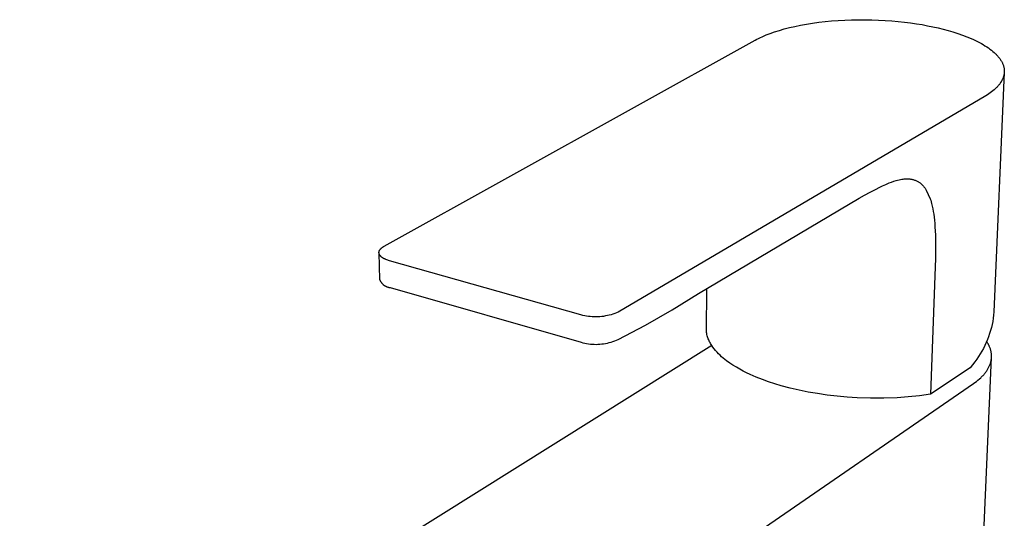
# Model space of a CAD drawing. Units: millimetres. Extents: x -166 to 166, y -224 to 224.
# Drawn here: x -165 to -31, y -119 to -51 of the extents above; entities that cross this region are included whole.
import ezdxf

# ---------------------------------------------------------------- set-up
doc = ezdxf.new("R2010")
doc.units = ezdxf.units.MM
doc.header["$MEASUREMENT"] = 0
doc.layers.add('Default', color=7, linetype='Continuous', true_color=0x000000)

msp = doc.modelspace()

# ---------------------------------------------------------------- linework, layer by layer
at = {"layer": 'Default', "color": 7, "true_color": 0xffffff}
for p, q in [((-51.78, -51.09), (-50.85, -51.07)), ((-50.85, -51.07), (-49.93, -51.07)), ((-49.93, -51.07), (-49.01, -51.09)), ((-49.01, -51.09), (-48.1, -51.12)), ((-61.65, -52.53), (-60.97, -52.34)), ((-60.97, -52.34), (-60.26, -52.15)), ((-60.26, -52.15), (-59.52, -51.98)), ((-59.52, -51.98), (-58.75, -51.82)), ((-58.75, -51.82), (-57.94, -51.68)), ((-57.94, -51.68), (-57.12, -51.55)), ((-57.12, -51.55), (-56.27, -51.43)), ((-56.27, -51.43), (-55.4, -51.33)), ((-55.4, -51.33), (-54.51, -51.24)), ((-54.51, -51.24), (-53.61, -51.18)), ((-53.61, -51.18), (-52.69, -51.13)), ((-52.69, -51.13), (-51.78, -51.09)), ((-48.1, -51.12), (-47.2, -51.17)), ((-47.2, -51.17), (-46.31, -51.23)), ((-46.31, -51.23), (-45.44, -51.31)), ((-45.44, -51.31), (-44.58, -51.4)), ((-44.58, -51.4), (-43.75, -51.51)), ((-43.75, -51.51), (-42.94, -51.62)), ((-42.94, -51.62), (-42.16, -51.75)), ((-42.16, -51.75), (-41.4, -51.89)), ((-41.4, -51.89), (-40.67, -52.04)), ((-40.67, -52.04), (-39.97, -52.2)), ((-39.97, -52.2), (-39.28, -52.36)), ((-39.28, -52.36), (-38.61, -52.54)), ((-64.93, -53.85), (-64.71, -53.74)), ((-64.71, -53.74), (-64.48, -53.62)), ((-64.48, -53.62), (-64.24, -53.5)), ((-64.24, -53.5), (-63.99, -53.39)), ((-63.99, -53.39), (-63.46, -53.16)), ((-63.46, -53.16), (-62.89, -52.95)), ((-62.89, -52.95), (-62.29, -52.73)), ((-62.29, -52.73), (-61.65, -52.53)), ((-38.61, -52.54), (-37.94, -52.74)), ((-37.94, -52.74), (-37.29, -52.95)), ((-37.29, -52.95), (-36.65, -53.17)), ((-36.65, -53.17), (-36.03, -53.41)), ((-36.03, -53.41), (-35.44, -53.66)), ((-35.44, -53.66), (-35.15, -53.78)), ((-115.62, -82), (-64.93, -53.85)), ((-35.15, -53.78), (-34.86, -53.92)), ((-34.86, -53.92), (-34.59, -54.05)), ((-34.59, -54.05), (-34.32, -54.19)), ((-34.32, -54.19), (-34.06, -54.33)), ((-34.06, -54.33), (-33.81, -54.48)), ((-33.81, -54.48), (-33.57, -54.62)), ((-33.57, -54.62), (-33.34, -54.77)), ((-33.34, -54.77), (-33.11, -54.93)), ((-33.11, -54.93), (-32.9, -55.08)), ((-32.9, -55.08), (-32.69, -55.24)), ((-32.69, -55.24), (-32.5, -55.4)), ((-32.5, -55.4), (-32.31, -55.56)), ((-32.31, -55.56), (-32.22, -55.64)), ((-32.22, -55.64), (-32.14, -55.72)), ((-32.14, -55.72), (-32.06, -55.8)), ((-32.06, -55.8), (-31.98, -55.88)), ((-31.98, -55.88), (-31.9, -55.96)), ((-31.9, -55.96), (-31.82, -56.05)), ((-31.82, -56.05), (-31.75, -56.13)), ((-31.75, -56.13), (-31.68, -56.22)), ((-31.68, -56.22), (-31.62, -56.3)), ((-31.62, -56.3), (-31.56, -56.38)), ((-31.56, -56.38), (-31.5, -56.47)), ((-31.5, -56.47), (-31.44, -56.55)), ((-31.44, -56.55), (-31.39, -56.64)), ((-31.39, -56.64), (-31.33, -56.72)), ((-31.33, -56.72), (-31.29, -56.81)), ((-31.29, -56.81), (-31.24, -56.89)), ((-31.24, -56.89), (-31.2, -56.98)), ((-31.2, -56.98), (-31.16, -57.06)), ((-31.16, -57.06), (-31.13, -57.15)), ((-31.13, -57.15), (-31.09, -57.24)), ((-31.09, -57.24), (-31.06, -57.32)), ((-31.06, -57.32), (-31.04, -57.41)), ((-31.04, -57.41), (-31.01, -57.49)), ((-31.01, -57.49), (-30.99, -57.58)), ((-30.99, -57.58), (-30.97, -57.67)), ((-30.97, -57.67), (-30.96, -57.75)), ((-30.96, -57.75), (-30.95, -57.84)), ((-30.94, -58.26), (-32.36, -90.95)), ((-31.13, -59.1), (-31.17, -59.18)), ((-31.1, -59.02), (-31.13, -59.1)), ((-31.07, -58.94), (-31.1, -59.02)), ((-31.04, -58.85), (-31.07, -58.94)), ((-31.02, -58.77), (-31.04, -58.85)), ((-31, -58.69), (-31.02, -58.77)), ((-30.98, -58.6), (-31, -58.69)), ((-30.96, -58.52), (-30.98, -58.6)), ((-30.95, -58.43), (-30.96, -58.52)), ((-30.95, -57.84), (-30.94, -57.92)), ((-30.94, -58.35), (-30.95, -58.43)), ((-30.94, -57.92), (-30.94, -57.97)), ((-30.94, -57.97), (-30.93, -58.01)), ((-30.93, -58.22), (-30.94, -58.26)), ((-30.94, -58.26), (-30.94, -58.31)), ((-30.94, -58.31), (-30.94, -58.35)), ((-30.93, -58.01), (-30.93, -58.05)), ((-30.93, -58.05), (-30.93, -58.09)), ((-30.93, -58.09), (-30.93, -58.14)), ((-30.93, -58.14), (-30.93, -58.18)), ((-30.93, -58.18), (-30.93, -58.22)), ((-32.16, -60.5), (-32.32, -60.64)), ((-32.08, -60.42), (-32.16, -60.5)), ((-32.01, -60.35), (-32.08, -60.42)), ((-31.93, -60.28), (-32.01, -60.35)), ((-31.86, -60.2), (-31.93, -60.28)), ((-31.8, -60.13), (-31.86, -60.2)), ((-31.73, -60.05), (-31.8, -60.13)), ((-31.67, -59.98), (-31.73, -60.05)), ((-31.6, -59.9), (-31.67, -59.98)), ((-31.55, -59.82), (-31.6, -59.9)), ((-31.49, -59.74), (-31.55, -59.82)), ((-31.44, -59.66), (-31.49, -59.74)), ((-31.38, -59.58), (-31.44, -59.66)), ((-31.34, -59.51), (-31.38, -59.58)), ((-31.29, -59.43), (-31.34, -59.51)), ((-31.25, -59.34), (-31.29, -59.43)), ((-31.21, -59.26), (-31.25, -59.34)), ((-31.17, -59.18), (-31.21, -59.26)), ((-33.45, -61.45), (-83.64, -90.99)), ((-33.24, -61.32), (-33.45, -61.45)), ((-33.04, -61.19), (-33.24, -61.32)), ((-32.85, -61.06), (-33.04, -61.19)), ((-32.67, -60.92), (-32.85, -61.06)), ((-32.49, -60.78), (-32.67, -60.92)), ((-32.32, -60.64), (-32.49, -60.78)), ((-48.01, -73.97), (-47.57, -73.76)), ((-47.57, -73.76), (-47.11, -73.55)), ((-47.11, -73.55), (-46.65, -73.36)), ((-46.65, -73.36), (-46.33, -73.24)), ((-46.33, -73.24), (-46.01, -73.13)), ((-46.01, -73.13), (-45.69, -73.03)), ((-45.69, -73.03), (-45.5, -72.98)), ((-45.5, -72.98), (-45.31, -72.93)), ((-45.31, -72.93), (-45.12, -72.89)), ((-45.12, -72.89), (-44.93, -72.86)), ((-44.93, -72.86), (-44.73, -72.83)), ((-44.73, -72.83), (-44.6, -72.81)), ((-44.6, -72.81), (-44.47, -72.8)), ((-44.47, -72.8), (-44.34, -72.8)), ((-44.34, -72.8), (-44.21, -72.79)), ((-44.21, -72.79), (-44.08, -72.8)), ((-44.08, -72.8), (-43.95, -72.8)), ((-43.95, -72.8), (-43.82, -72.81)), ((-43.82, -72.81), (-43.73, -72.83)), ((-43.73, -72.83), (-43.64, -72.84)), ((-43.64, -72.84), (-43.54, -72.86)), ((-43.54, -72.86), (-43.45, -72.88)), ((-43.45, -72.88), (-43.36, -72.9)), ((-43.36, -72.9), (-43.27, -72.93)), ((-43.27, -72.93), (-43.18, -72.96)), ((-43.18, -72.96), (-43.09, -72.99)), ((-43.09, -72.99), (-43, -73.03)), ((-43, -73.03), (-42.92, -73.06)), ((-42.92, -73.06), (-42.83, -73.11)), ((-42.83, -73.11), (-42.75, -73.15)), ((-42.75, -73.15), (-42.67, -73.2)), ((-42.67, -73.2), (-42.6, -73.25)), ((-42.6, -73.25), (-42.52, -73.3)), ((-42.52, -73.3), (-42.44, -73.35)), ((-42.44, -73.35), (-42.37, -73.41)), ((-42.37, -73.41), (-42.3, -73.47)), ((-42.3, -73.47), (-42.22, -73.54)), ((-42.22, -73.54), (-42.13, -73.62)), ((-42.13, -73.62), (-42.05, -73.71)), ((-42.05, -73.71), (-41.98, -73.79)), ((-41.98, -73.79), (-41.9, -73.88)), ((-41.9, -73.88), (-41.83, -73.97)), ((-50.74, -75.44), (-50.03, -75.04)), ((-50.03, -75.04), (-49.27, -74.62)), ((-49.27, -74.62), (-48.45, -74.19)), ((-48.45, -74.19), (-48.01, -73.97)), ((-41.83, -73.97), (-41.76, -74.06)), ((-41.76, -74.06), (-41.7, -74.16)), ((-41.7, -74.16), (-41.64, -74.25)), ((-41.64, -74.25), (-41.58, -74.35)), ((-41.58, -74.35), (-41.05, -75.51)), ((-72.68, -88.47), (-50.74, -75.44)), ((-41.05, -75.51), (-40.98, -75.73)), ((-40.98, -75.73), (-40.92, -75.95)), ((-40.92, -75.95), (-40.86, -76.17)), ((-40.86, -76.17), (-40.77, -76.52)), ((-40.77, -76.52), (-40.7, -76.88)), ((-40.7, -76.88), (-40.63, -77.26)), ((-40.63, -77.26), (-40.57, -77.63)), ((-40.57, -77.63), (-40.52, -78.03)), ((-40.52, -78.03), (-40.48, -78.43)), ((-40.48, -78.43), (-40.43, -78.91)), ((-40.43, -78.91), (-40.4, -79.4)), ((-40.4, -79.4), (-40.35, -80.43)), ((-40.35, -80.43), (-40.32, -81.49)), ((-115.67, -82.03), (-115.62, -82)), ((-40.32, -81.49), (-40.32, -82.58)), ((-116.32, -82.81), (-116.31, -82.79)), ((-116.32, -82.82), (-116.32, -82.81)), ((-116.32, -82.84), (-116.32, -82.82)), ((-116.32, -82.86), (-116.32, -82.84)), ((-116.32, -82.88), (-116.32, -82.86)), ((-116.32, -82.88), (-116.23, -86.52)), ((-116.32, -82.9), (-116.32, -82.88)), ((-116.31, -82.91), (-116.32, -82.9)), ((-116.31, -82.75), (-116.3, -82.73)), ((-116.31, -82.77), (-116.31, -82.75)), ((-116.31, -82.79), (-116.31, -82.77)), ((-116.31, -82.93), (-116.31, -82.91)), ((-116.31, -82.95), (-116.31, -82.93)), ((-116.31, -82.97), (-116.31, -82.95)), ((-116.3, -82.99), (-116.31, -82.97)), ((-116.3, -82.7), (-116.29, -82.68)), ((-116.3, -82.71), (-116.3, -82.7)), ((-116.3, -82.73), (-116.3, -82.71)), ((-116.3, -83.01), (-116.3, -82.99)), ((-116.29, -83.02), (-116.3, -83.01)), ((-116.29, -82.68), (-116.28, -82.66)), ((-116.29, -83.04), (-116.29, -83.02)), ((-116.28, -83.06), (-116.29, -83.04)), ((-116.28, -82.64), (-116.27, -82.63)), ((-116.28, -82.66), (-116.28, -82.64)), ((-116.27, -83.08), (-116.28, -83.06)), ((-116.27, -82.63), (-116.26, -82.61)), ((-116.27, -83.1), (-116.27, -83.08)), ((-116.26, -83.11), (-116.27, -83.1)), ((-116.26, -82.59), (-116.25, -82.57)), ((-116.26, -82.61), (-116.26, -82.59)), ((-116.25, -83.13), (-116.26, -83.11)), ((-116.25, -82.57), (-116.24, -82.55)), ((-116.24, -83.15), (-116.25, -83.13)), ((-116.24, -82.55), (-116.23, -82.54)), ((-116.23, -83.17), (-116.24, -83.15)), ((-116.23, -82.54), (-116.22, -82.52)), ((-116.22, -83.18), (-116.23, -83.17)), ((-116.22, -82.52), (-116.21, -82.5)), ((-116.21, -83.2), (-116.22, -83.18)), ((-116.21, -82.5), (-116.2, -82.49)), ((-116.2, -83.22), (-116.21, -83.2)), ((-116.2, -82.49), (-116.19, -82.47)), ((-116.18, -83.24), (-116.2, -83.22)), ((-116.19, -82.47), (-116.17, -82.45)), ((-116.17, -83.25), (-116.18, -83.24)), ((-116.17, -82.45), (-116.16, -82.43)), ((-116.16, -83.27), (-116.17, -83.25)), ((-116.16, -82.43), (-116.15, -82.42)), ((-116.14, -83.29), (-116.16, -83.27)), ((-116.15, -82.42), (-116.13, -82.4)), ((-116.13, -83.31), (-116.14, -83.29)), ((-116.13, -82.4), (-116.12, -82.38)), ((-116.11, -83.32), (-116.13, -83.31)), ((-116.12, -82.38), (-116.11, -82.37)), ((-116.11, -82.37), (-116.09, -82.35)), ((-116.1, -83.34), (-116.11, -83.32)), ((-116.08, -83.36), (-116.1, -83.34)), ((-116.09, -82.35), (-116.08, -82.34)), ((-116.08, -82.34), (-116.06, -82.32)), ((-116.06, -82.32), (-116.03, -82.29)), ((-116.03, -82.29), (-115.99, -82.26)), ((-115.99, -82.26), (-115.96, -82.23)), ((-115.96, -82.23), (-115.92, -82.2)), ((-115.92, -82.2), (-115.88, -82.17)), ((-115.88, -82.17), (-115.84, -82.14)), ((-115.84, -82.14), (-115.8, -82.11)), ((-115.8, -82.11), (-115.76, -82.08)), ((-115.76, -82.08), (-115.71, -82.05)), ((-115.71, -82.05), (-115.67, -82.03)), ((-40.32, -82.58), (-40.33, -83.47)), ((-116.07, -83.37), (-116.08, -83.36)), ((-116.05, -83.39), (-116.07, -83.37)), ((-116.03, -83.41), (-116.05, -83.39)), ((-116, -83.44), (-116.03, -83.41)), ((-115.96, -83.47), (-116, -83.44)), ((-115.92, -83.5), (-115.96, -83.47)), ((-115.88, -83.53), (-115.92, -83.5)), ((-115.83, -83.56), (-115.88, -83.53)), ((-115.79, -83.59), (-115.83, -83.56)), ((-115.74, -83.62), (-115.79, -83.59)), ((-115.69, -83.65), (-115.74, -83.62)), ((-115.64, -83.68), (-115.69, -83.65)), ((-115.59, -83.7), (-115.64, -83.68)), ((-115.53, -83.73), (-115.59, -83.7)), ((-115.48, -83.76), (-115.53, -83.73)), ((-115.42, -83.78), (-115.48, -83.76)), ((-115.37, -83.81), (-115.42, -83.78)), ((-115.25, -83.85), (-115.37, -83.81)), ((-115.13, -83.9), (-115.25, -83.85)), ((-115.01, -83.94), (-115.13, -83.9)), ((-114.88, -83.97), (-115.01, -83.94)), ((-88.74, -91.37), (-114.88, -83.97)), ((-40.34, -83.69), (-40.37, -84.82)), ((-40.33, -83.47), (-40.34, -83.69)), ((-40.37, -84.82), (-40.99, -102.21)), ((-116.23, -86.52), (-116.21, -86.57)), ((-116.21, -86.57), (-116.19, -86.62)), ((-116.19, -86.62), (-116.17, -86.67)), ((-116.17, -86.67), (-116.14, -86.72)), ((-116.14, -86.72), (-116.11, -86.77)), ((-116.11, -86.77), (-116.09, -86.82)), ((-116.09, -86.82), (-116.06, -86.87)), ((-116.06, -86.87), (-116.03, -86.92)), ((-116.03, -86.92), (-115.99, -86.96)), ((-115.99, -86.96), (-115.96, -87.01)), ((-115.96, -87.01), (-115.92, -87.05)), ((-115.92, -87.05), (-115.89, -87.09)), ((-115.89, -87.09), (-115.85, -87.14)), ((-115.85, -87.14), (-115.81, -87.18)), ((-115.81, -87.18), (-115.77, -87.21)), ((-115.77, -87.21), (-115.72, -87.25)), ((-115.72, -87.25), (-115.68, -87.29)), ((-115.68, -87.29), (-115.63, -87.32)), ((-115.63, -87.32), (-115.59, -87.35)), ((-115.59, -87.35), (-115.54, -87.38)), ((-115.54, -87.38), (-115.49, -87.41)), ((-115.49, -87.41), (-115.44, -87.44)), ((-115.44, -87.44), (-115.39, -87.47)), ((-115.39, -87.47), (-115.34, -87.49)), ((-115.34, -87.49), (-115.29, -87.51)), ((-115.29, -87.51), (-115.24, -87.53)), ((-115.24, -87.53), (-115.18, -87.55)), ((-115.18, -87.55), (-115.13, -87.57)), ((-115.13, -87.57), (-115.08, -87.58)), ((-115.08, -87.58), (-115.02, -87.6)), ((-115.02, -87.6), (-114.97, -87.61)), ((-114.97, -87.61), (-114.91, -87.62)), ((-114.91, -87.62), (-114.85, -87.63)), ((-114.85, -87.63), (-114.8, -87.63)), ((-114.8, -87.63), (-88.72, -95.1)), ((-76.27, -90.67), (-72.68, -88.47)), ((-71.6, -93.63), (-71.54, -87.79)), ((-88.49, -91.43), (-88.74, -91.37)), ((-84.87, -91.41), (-85.13, -91.47)), ((-84.62, -91.35), (-84.87, -91.41)), ((-84.37, -91.27), (-84.62, -91.35)), ((-84.13, -91.18), (-84.37, -91.27)), ((-83.88, -91.09), (-84.13, -91.18)), ((-83.64, -90.99), (-83.88, -91.09)), ((-79.93, -92.76), (-76.27, -90.67)), ((-32.4, -91.39), (-32.45, -91.82)), ((-32.36, -90.95), (-32.4, -91.39)), ((-88.23, -91.49), (-88.49, -91.43)), ((-87.98, -91.54), (-88.23, -91.49)), ((-87.72, -91.58), (-87.98, -91.54)), ((-87.46, -91.61), (-87.72, -91.58)), ((-87.2, -91.63), (-87.46, -91.61)), ((-86.94, -91.64), (-87.2, -91.63)), ((-86.68, -91.64), (-86.94, -91.64)), ((-86.42, -91.64), (-86.68, -91.64)), ((-86.16, -91.62), (-86.42, -91.64)), ((-85.9, -91.6), (-86.16, -91.62)), ((-85.64, -91.57), (-85.9, -91.6)), ((-85.38, -91.52), (-85.64, -91.57)), ((-85.13, -91.47), (-85.38, -91.52)), ((-83.65, -94.74), (-79.93, -92.76)), ((-32.61, -92.67), (-32.7, -93.1)), ((-32.52, -92.25), (-32.61, -92.67)), ((-32.45, -91.82), (-32.52, -92.25)), ((-71.58, -93.77), (-71.6, -93.63)), ((-71.56, -93.92), (-71.58, -93.77)), ((-71.53, -94.06), (-71.56, -93.92)), ((-71.49, -94.21), (-71.53, -94.06)), ((-32.94, -93.93), (-33.08, -94.35)), ((-32.82, -93.52), (-32.94, -93.93)), ((-32.7, -93.1), (-32.82, -93.52)), ((-88.72, -95.1), (-88.47, -95.17)), ((-88.47, -95.17), (-88.22, -95.23)), ((-88.22, -95.23), (-87.97, -95.27)), ((-87.97, -95.27), (-87.71, -95.31)), ((-87.71, -95.31), (-87.45, -95.35)), ((-87.45, -95.35), (-87.19, -95.37)), ((-87.19, -95.37), (-86.93, -95.38)), ((-86.93, -95.38), (-86.67, -95.39)), ((-86.67, -95.39), (-86.42, -95.38)), ((-86.42, -95.38), (-86.16, -95.37)), ((-86.16, -95.37), (-85.9, -95.34)), ((-85.9, -95.34), (-85.64, -95.31)), ((-85.64, -95.31), (-85.38, -95.27)), ((-85.38, -95.27), (-85.13, -95.22)), ((-85.13, -95.22), (-84.88, -95.16)), ((-84.88, -95.16), (-84.63, -95.09)), ((-84.63, -95.09), (-84.38, -95.02)), ((-84.38, -95.02), (-84.13, -94.93)), ((-84.13, -94.93), (-83.89, -94.84)), ((-83.89, -94.84), (-83.65, -94.74)), ((-71.45, -94.35), (-71.49, -94.21)), ((-71.41, -94.49), (-71.45, -94.35)), ((-71.36, -94.63), (-71.41, -94.49)), ((-71.3, -94.76), (-71.36, -94.63)), ((-71.24, -94.9), (-71.3, -94.76)), ((-71.18, -95.03), (-71.24, -94.9)), ((-71.11, -95.16), (-71.18, -95.03)), ((-71.04, -95.29), (-71.11, -95.16)), ((-70.96, -95.42), (-71.04, -95.29)), ((-70.88, -95.54), (-70.96, -95.42)), ((-33.41, -95.15), (-33.59, -95.55)), ((-33.24, -94.75), (-33.41, -95.15)), ((-33.26, -95.1), (-33.34, -94.98)), ((-33.21, -95.19), (-33.26, -95.1)), ((-33.08, -94.35), (-33.24, -94.75)), ((-33.16, -95.27), (-33.21, -95.19)), ((-33.11, -95.36), (-33.16, -95.27)), ((-33.07, -95.45), (-33.11, -95.36)), ((-33.02, -95.54), (-33.07, -95.45)), ((-70.88, -95.55), (-165.38, -154.65)), ((-70.72, -95.78), (-70.88, -95.54)), ((-70.54, -96.01), (-70.72, -95.78)), ((-70.35, -96.24), (-70.54, -96.01)), ((-70.16, -96.46), (-70.35, -96.24)), ((-69.96, -96.68), (-70.16, -96.46)), ((-69.75, -96.88), (-69.96, -96.68)), ((-34.22, -96.69), (-34.45, -97.06)), ((-34, -96.32), (-34.22, -96.69)), ((-33.79, -95.94), (-34, -96.32)), ((-33.59, -95.55), (-33.79, -95.94)), ((-32.98, -95.63), (-33.02, -95.54)), ((-32.94, -95.72), (-32.98, -95.63)), ((-32.91, -95.81), (-32.94, -95.72)), ((-32.87, -95.9), (-32.91, -95.81)), ((-32.84, -95.99), (-32.87, -95.9)), ((-32.81, -96.08), (-32.84, -95.99)), ((-32.79, -96.17), (-32.81, -96.08)), ((-32.76, -96.26), (-32.79, -96.17)), ((-32.74, -96.36), (-32.76, -96.26)), ((-32.73, -96.45), (-32.74, -96.36)), ((-32.71, -96.54), (-32.73, -96.45)), ((-32.7, -96.63), (-32.71, -96.54)), ((-32.69, -96.72), (-32.7, -96.63)), ((-32.68, -96.82), (-32.69, -96.72)), ((-69.54, -97.08), (-69.75, -96.88)), ((-69.32, -97.27), (-69.54, -97.08)), ((-69.09, -97.46), (-69.32, -97.27)), ((-68.85, -97.63), (-69.09, -97.46)), ((-68.42, -97.94), (-68.85, -97.63)), ((-67.98, -98.24), (-68.42, -97.94)), ((-37.31, -203.55), (-32.68, -97.19)), ((-34.96, -97.76), (-35.58, -98.59)), ((-34.7, -97.41), (-34.96, -97.76)), ((-34.45, -97.06), (-34.7, -97.41)), ((-32.91, -98.2), (-32.87, -98.11)), ((-32.87, -98.11), (-32.84, -98.02)), ((-32.84, -98.02), (-32.81, -97.93)), ((-32.81, -97.93), (-32.79, -97.84)), ((-32.79, -97.84), (-32.76, -97.74)), ((-32.76, -97.74), (-32.74, -97.65)), ((-32.74, -97.65), (-32.72, -97.56)), ((-32.72, -97.56), (-32.71, -97.47)), ((-32.71, -97.47), (-32.7, -97.37)), ((-32.7, -97.37), (-32.69, -97.28)), ((-32.69, -97.28), (-32.68, -97.19)), ((-32.68, -96.91), (-32.68, -96.82)), ((-32.68, -97), (-32.68, -96.91)), ((-32.68, -97.09), (-32.68, -97)), ((-32.68, -97.19), (-32.68, -97.09)), ((-67.52, -98.52), (-67.98, -98.24)), ((-67.06, -98.79), (-67.52, -98.52)), ((-66.59, -99.04), (-67.06, -98.79)), ((-66.12, -99.28), (-66.59, -99.04)), ((-65.63, -99.51), (-66.12, -99.28)), ((-35.58, -98.59), (-40.99, -102.21)), ((-33.75, -99.54), (-33.68, -99.45)), ((-33.68, -99.45), (-33.6, -99.36)), ((-33.6, -99.36), (-33.53, -99.28)), ((-33.53, -99.28), (-33.47, -99.19)), ((-33.47, -99.19), (-33.4, -99.1)), ((-33.4, -99.1), (-33.34, -99.01)), ((-33.34, -99.01), (-33.28, -98.93)), ((-33.28, -98.93), (-33.23, -98.84)), ((-33.23, -98.84), (-33.17, -98.75)), ((-33.17, -98.75), (-33.12, -98.66)), ((-33.12, -98.66), (-33.07, -98.57)), ((-33.07, -98.57), (-33.03, -98.48)), ((-33.03, -98.48), (-32.98, -98.39)), ((-32.98, -98.39), (-32.94, -98.29)), ((-32.94, -98.29), (-32.91, -98.2)), ((-131.69, -167.16), (-35.16, -100.75)), ((-64.81, -99.86), (-65.63, -99.51)), ((-63.97, -100.2), (-64.81, -99.86)), ((-63.13, -100.5), (-63.97, -100.2)), ((-62.27, -100.78), (-63.13, -100.5)), ((-61.41, -101.04), (-62.27, -100.78)), ((-35.16, -100.75), (-34.94, -100.6)), ((-34.94, -100.6), (-34.73, -100.44)), ((-34.73, -100.44), (-34.53, -100.28)), ((-34.53, -100.28), (-34.34, -100.12)), ((-34.34, -100.12), (-34.16, -99.96)), ((-34.16, -99.96), (-34.07, -99.88)), ((-34.07, -99.88), (-33.99, -99.79)), ((-33.99, -99.79), (-33.91, -99.71)), ((-33.91, -99.71), (-33.83, -99.62)), ((-33.83, -99.62), (-33.75, -99.54)), ((-60.18, -101.36), (-61.41, -101.04)), ((-58.94, -101.65), (-60.18, -101.36)), ((-57.7, -101.91), (-58.94, -101.65)), ((-56.44, -102.12), (-57.7, -101.91)), ((-55.1, -102.31), (-56.44, -102.12)), ((-53.75, -102.47), (-55.1, -102.31)), ((-52.4, -102.59), (-53.75, -102.47)), ((-51.04, -102.68), (-52.4, -102.59)), ((-49.22, -102.74), (-51.04, -102.68)), ((-47.4, -102.74), (-49.22, -102.74)), ((-45.58, -102.68), (-47.4, -102.74)), ((-44.04, -102.57), (-45.58, -102.68)), ((-42.51, -102.42), (-44.04, -102.57)), ((-40.99, -102.21), (-42.51, -102.42))]:
    msp.add_line(p, q, dxfattribs=at)

doc.saveas('drawing.dxf')
